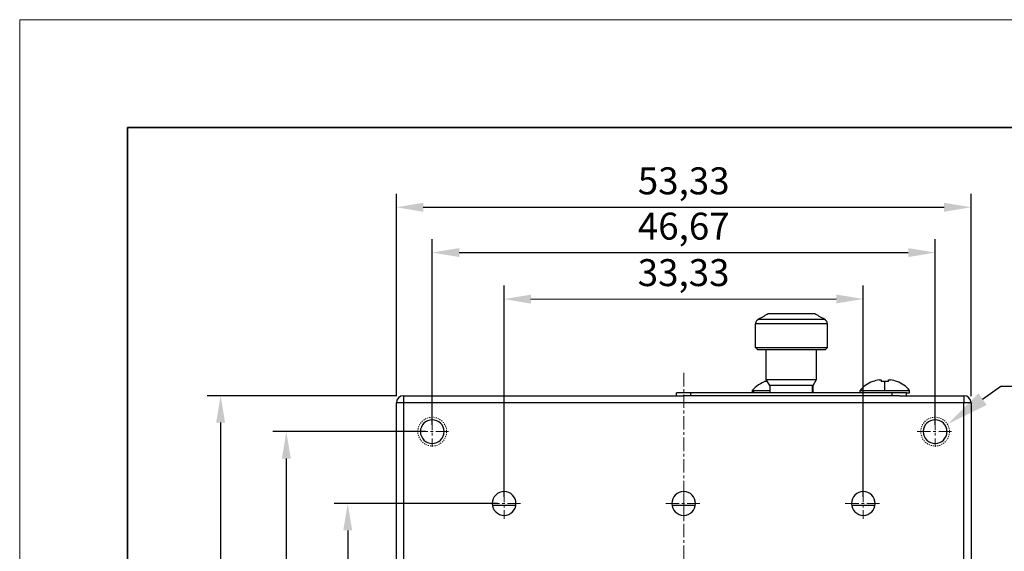
# Model space of a CAD drawing. Units: millimetres. Extents: x 2219 to 2516, y 1829 to 2039.
# Drawn here: x 2219 to 2310, y 1989 to 2039 of the extents above; entities that cross this region are included whole.
import ezdxf
from ezdxf import colors
from ezdxf.entities.mleader import LeaderData, LeaderLine
from ezdxf.math import Vec2, Vec3

# ---------------------------------------------------------------- set-up
doc = ezdxf.new("R2010")
doc.units = ezdxf.units.MM
doc.linetypes.add('ACANSTGL', pattern=[0.11811, 0.07874, -0.03937])
doc.linetypes.add('CENTER', pattern=[2, 1.25, -0.25, 0.25, -0.25])
for name, color, linetype, lineweight in [('2细线层', 4, 'Continuous', 15), ('3中心线层', 1, 'CENTER', 9), ('粗实线层', 7, 'Continuous', 35), ('细实线层', 7, 'Continuous', 18)]:
    doc.layers.add(name, color=color, linetype=linetype, lineweight=lineweight)
doc.styles.get("Standard").update_dxf_attribs({"font": 'arial.ttf'})
doc.dimstyles.new('ISO-25', dxfattribs={"dimtxt": 2.5, "dimasz": 2.5, "dimexe": 1.25, "dimexo": 0.625, "dimtad": 1, "dimtxsty": 'Standard', "dimcen": 2.5, "dimadec": 0, "dimazin": 0, "dimtfac": 1, "dimtmove": 0, "dimatfit": 3, "dimfxl": 1, "dimarcsym": 0})

# ---------------------------------------------------------------- blocks, each defined once
blk = doc.blocks.new('*X1')
at = {"layer": '粗实线层'}
for p, q in [((-138.5, 95), (-138.5, -95)), ((138.5, 95), (-138.5, 95))]:
    blk.add_line(p, q, dxfattribs=at)
at = {"layer": '细实线层'}
for p, q in [((148.5, 105), (-148.5, 105)), ((-148.5, 105), (-148.5, -105))]:
    blk.add_line(p, q, dxfattribs=at)
blk = doc.blocks.new('*D15')
at = {"layer": '2细线层', "color": 0, "lineweight": -2, "transparency": 16777216}
for p, q in [((2263.252, 1993.735), (2248.114, 1993.735)), ((2249.364, 1991.235), (2249.364, 1962.901)), ((2263.252, 1960.401), (2248.114, 1960.401))]:
    blk.add_line(p, q, dxfattribs=at)
at = {"layer": '2细线层', "color": 0, "transparency": 16777216}
for points in [[(2248.947, 1991.235), (2249.78, 1991.235), (2249.364, 1993.735)], [(2248.947, 1962.901), (2249.78, 1962.901), (2249.364, 1960.401)]]:
    blk.add_solid(points, dxfattribs=at)
at = {"layer": 'Defpoints', "color": 0, "transparency": 16777216}
for p in [(2263.877, 1993.735), (2249.364, 1960.401), (2263.877, 1960.401)]:
    blk.add_point(p, dxfattribs=at)
at = {"layer": '2细线层', "color": 0, "transparency": 16777216, "insert": (2247.236, 1977.068), "char_height": 2.5, "attachment_point": 5, "rotation": 90}
blk.add_mtext('33,33', dxfattribs=at)
blk = doc.blocks.new('*D16')
at = {"layer": '2细线层', "color": 0, "lineweight": -2, "transparency": 16777216}
for p, q in [((2253.919, 2003.735), (2236.317, 2003.735)), ((2237.567, 2001.235), (2237.567, 1952.901)), ((2253.919, 1950.401), (2236.317, 1950.401))]:
    blk.add_line(p, q, dxfattribs=at)
at = {"layer": '2细线层', "color": 0, "transparency": 16777216}
for points in [[(2237.15, 2001.235), (2237.983, 2001.235), (2237.567, 2003.735)], [(2237.15, 1952.901), (2237.983, 1952.901), (2237.567, 1950.401)]]:
    blk.add_solid(points, dxfattribs=at)
at = {"layer": 'Defpoints', "color": 0, "transparency": 16777216}
for p in [(2254.544, 2003.735), (2237.567, 1950.401), (2254.544, 1950.401)]:
    blk.add_point(p, dxfattribs=at)
at = {"layer": '2细线层', "color": 0, "transparency": 16777216, "insert": (2235.439, 1977.068), "char_height": 2.5, "attachment_point": 5, "rotation": 90}
blk.add_mtext('53,33', dxfattribs=at)
blk = doc.blocks.new('*D17')
at = {"layer": '2细线层', "color": 0, "lineweight": -2, "transparency": 16777216}
for p, q in [((2256.585, 2000.401), (2242.416, 2000.401)), ((2243.666, 1997.901), (2243.666, 1956.235)), ((2256.585, 1953.735), (2242.416, 1953.735))]:
    blk.add_line(p, q, dxfattribs=at)
at = {"layer": '2细线层', "color": 0, "transparency": 16777216}
for points in [[(2243.249, 1997.901), (2244.082, 1997.901), (2243.666, 2000.401)], [(2243.249, 1956.235), (2244.082, 1956.235), (2243.666, 1953.735)]]:
    blk.add_solid(points, dxfattribs=at)
at = {"layer": 'Defpoints', "color": 0, "transparency": 16777216}
for p in [(2257.21, 2000.401), (2243.666, 1953.735), (2257.21, 1953.735)]:
    blk.add_point(p, dxfattribs=at)
at = {"layer": '2细线层', "color": 0, "transparency": 16777216, "insert": (2241.538, 1977.068), "char_height": 2.5, "attachment_point": 5, "rotation": 90}
blk.add_mtext('46,67', dxfattribs=at)
blk = doc.blocks.new('*D18')
at = {"layer": '2细线层', "color": 0, "lineweight": -2, "transparency": 16777216}
for p, q in [((2263.877, 1994.344), (2263.867, 2013.942)), ((2297.21, 1994.36), (2297.201, 2013.958)), ((2266.368, 2012.693), (2294.701, 2012.706))]:
    blk.add_line(p, q, dxfattribs=at)
at = {"layer": '2细线层', "color": 0, "transparency": 16777216}
for points in [[(2266.368, 2013.109), (2266.368, 2012.276), (2263.868, 2012.692)], [(2294.701, 2013.123), (2294.701, 2012.29), (2297.201, 2012.708)]]:
    blk.add_solid(points, dxfattribs=at)
at = {"layer": 'Defpoints', "color": 0, "transparency": 16777216}
for p in [(2297.201, 2012.708), (2263.877, 1993.719), (2297.21, 1993.735)]:
    blk.add_point(p, dxfattribs=at)
at = {"layer": '2细线层', "color": 0, "transparency": 16777216, "insert": (2280.534, 2014.827), "char_height": 2.5, "attachment_point": 5, "rotation": 0.02751}
blk.add_mtext('33,33', dxfattribs=at)
blk = doc.blocks.new('*D19')
at = {"layer": '2细线层', "color": 0, "lineweight": -2, "transparency": 16777216}
for p, q in [((2257.21, 2001.026), (2257.21, 2018.26)), ((2303.877, 2001.026), (2303.877, 2018.26)), ((2259.71, 2017.01), (2301.377, 2017.01))]:
    blk.add_line(p, q, dxfattribs=at)
at = {"layer": '2细线层', "color": 0, "transparency": 16777216}
for points in [[(2259.71, 2017.427), (2259.71, 2016.594), (2257.21, 2017.01)], [(2301.377, 2017.427), (2301.377, 2016.594), (2303.877, 2017.01)]]:
    blk.add_solid(points, dxfattribs=at)
at = {"layer": 'Defpoints', "color": 0, "transparency": 16777216}
for p in [(2303.877, 2017.01), (2257.21, 2000.401), (2303.877, 2000.401)]:
    blk.add_point(p, dxfattribs=at)
at = {"layer": '2细线层', "color": 0, "transparency": 16777216, "insert": (2280.544, 2019.138), "char_height": 2.5, "attachment_point": 5}
blk.add_mtext('46,67', dxfattribs=at)
blk = doc.blocks.new('*D20')
at = {"layer": '2细线层', "color": 0, "lineweight": -2, "transparency": 16777216}
for p, q in [((2253.877, 2003.693), (2253.877, 2022.463)), ((2307.21, 2003.693), (2307.21, 2022.463)), ((2256.377, 2021.213), (2304.71, 2021.213))]:
    blk.add_line(p, q, dxfattribs=at)
at = {"layer": '2细线层', "color": 0, "transparency": 16777216}
for points in [[(2256.377, 2021.629), (2256.377, 2020.796), (2253.877, 2021.213)], [(2304.71, 2021.629), (2304.71, 2020.796), (2307.21, 2021.213)]]:
    blk.add_solid(points, dxfattribs=at)
at = {"layer": 'Defpoints', "color": 0, "transparency": 16777216}
for p in [(2307.21, 2021.213), (2253.877, 2003.068), (2307.21, 2003.068)]:
    blk.add_point(p, dxfattribs=at)
at = {"layer": '2细线层', "color": 0, "transparency": 16777216, "insert": (2280.544, 2023.34), "char_height": 2.5, "attachment_point": 5}
blk.add_mtext('53,33', dxfattribs=at)

msp = doc.modelspace()

# ---------------------------------------------------------------- linework, layer by layer
at = {"color": 7, "linetype": 'Continuous', "lineweight": 25}
for p, q in [((2292.697, 2011.335), (2288.391, 2011.335)), ((2293.877, 2010.399), (2287.21, 2010.399)), ((2287.21, 2008.201), (2287.21, 2010.399)), ((2287.296, 2010.668), (2287.313, 2010.668)), ((2293.626, 2010.803), (2287.462, 2010.803)), ((2293.774, 2010.668), (2293.791, 2010.668)), ((2293.877, 2008.201), (2293.877, 2010.399)), ((2287.41, 2008.001), (2287.21, 2008.201)), ((2287.21, 2008.201), (2293.877, 2008.201)), ((2293.677, 2008.001), (2287.41, 2008.001)), ((2288.21, 2005.246), (2288.21, 2008.001)), ((2292.877, 2005.246), (2292.877, 2008.001)), ((2293.677, 2008.001), (2293.877, 2008.201)), ((2288.21, 2005.246), (2292.877, 2005.246)), ((2288.544, 2004.668), (2288.21, 2005.246)), ((2288.274, 2005.036), (2288.32, 2005.055)), ((2292.544, 2004.668), (2292.877, 2005.246)), ((2298.093, 2005.036), (2298.084, 2005.054)), ((2298.677, 2005.202), (2298.867, 2005.202)), ((2298.867, 2005.202), (2298.867, 2005.036)), ((2299.21, 2004.23), (2299.21, 2005.054)), ((2299.554, 2005.036), (2299.554, 2005.202)), ((2299.554, 2005.202), (2299.743, 2005.202)), ((2300.337, 2005.054), (2300.328, 2005.036)), ((2279.877, 2003.735), (2279.877, 2004.001)), ((2281.21, 2004.001), (2279.877, 2004.001)), ((2281.21, 2003.735), (2281.21, 2004.001)), ((2299.877, 2004.001), (2281.21, 2004.001)), ((2286.91, 2004.23), (2286.91, 2004.001)), ((2286.91, 2004.23), (2287.045, 2004.23)), ((2287.045, 2004.23), (2288.544, 2004.23)), ((2287.045, 2004.001), (2287.045, 2004.23)), ((2288.544, 2004.668), (2288.544, 2004.001)), ((2292.468, 2004.668), (2288.544, 2004.668)), ((2292.544, 2004.668), (2292.468, 2004.668)), ((2292.468, 2004.668), (2292.468, 2004.001)), ((2292.544, 2004.001), (2292.544, 2004.668)), ((2296.91, 2004.23), (2299.21, 2004.23)), ((2296.91, 2004.001), (2296.91, 2004.23)), ((2299.21, 2004.23), (2301.51, 2004.23)), ((2299.877, 2003.735), (2299.877, 2004.001)), ((2301.21, 2004.001), (2299.877, 2004.001)), ((2301.21, 2003.735), (2301.21, 2004.001)), ((2301.21, 2004.001), (2301.51, 2004.001)), ((2301.51, 2004.001), (2301.51, 2004.23)), ((2254.544, 2003.068), (2253.877, 2003.068)), ((2253.877, 1951.068), (2253.877, 2003.068)), ((2254.544, 2003.735), (2254.544, 2003.068)), ((2254.544, 2003.735), (2280.508, 2003.735)), ((2254.544, 2003.068), (2254.544, 1951.068)), ((2306.544, 2003.068), (2254.544, 2003.068)), ((2281.21, 2003.735), (2280.508, 2003.735)), ((2299.877, 2003.735), (2281.21, 2003.735)), ((2300.579, 2003.735), (2299.877, 2003.735)), ((2300.579, 2003.735), (2306.544, 2003.735)), ((2306.544, 2003.735), (2306.544, 2003.068)), ((2306.544, 1951.068), (2306.544, 2003.068)), ((2307.21, 2003.068), (2306.544, 2003.068)), ((2307.21, 2003.068), (2307.21, 1951.068)), ((2264.959, 1993.535), (2262.795, 1993.535)), ((2281.625, 1993.535), (2279.462, 1993.535)), ((2298.292, 1993.535), (2296.129, 1993.535))]:
    msp.add_line(p, q, dxfattribs=at)
for centre, radius, start, end in [((2287.677, 2010.399), 0.467, 144.73561, 180), ((2293.41, 2010.399), 0.467, 0, 35.26439), ((2289.21, 2002.201), 3.067, 109.37607, 138.59038), ((2289.107, 2002.495), 2.755, 107.4507, 112.73232), ((2288.158, 2004.658), 0.396, 72.98147, 107.01853), ((2299.21, 2002.201), 3.067, 111.55045, 138.59038), ((2299.21, 2002.201), 3.047, 100.07346, 111.51906), ((2299.21, 2001.644), 3.41, 89.99856, 95.77702), ((2299.21, 2001.644), 3.41, 84.22298, 90.00144), ((2299.21, 2002.201), 3.047, 68.48094, 79.92654), ((2299.21, 2002.201), 3.067, 41.40962, 68.44955), ((2254.544, 2003.068), 0.667, 90, 180), ((2306.544, 2003.068), 0.667, 0, 90), ((2257.21, 2000.401), 1.1, 90, 270), ((2257.21, 2000.401), 1.1, 270, 90), ((2303.877, 2000.401), 1.1, 90, 270), ((2303.877, 2000.401), 1.1, 270, 90), ((2263.877, 1993.735), 1.1, 90, 270), ((2263.877, 1993.735), 1.1, 270, 90), ((2280.544, 1993.735), 1.1, 90, 270), ((2280.544, 1993.735), 1.1, 270, 90), ((2297.21, 1993.735), 1.1, 90, 270), ((2297.21, 1993.735), 1.1, 270, 90)]:
    msp.add_arc(centre, radius, start, end, dxfattribs=at)
for points in [[(2288.391, 2011.335), (2288.135, 2011.189), (2287.825, 2011.011), (2287.462, 2010.803)], [(2293.626, 2010.803), (2293.262, 2011.011), (2292.953, 2011.189), (2292.697, 2011.335)]]:
    msp.add_open_spline(points, degree=3, dxfattribs=at)
for points, knots in [([(2287.462, 2010.803), (2287.447, 2010.794), (2287.418, 2010.776), (2287.379, 2010.743), (2287.343, 2010.708), (2287.323, 2010.681), (2287.313, 2010.668)], [0, 0, 0, 0, 0.254319, 0.505751, 0.754307, 1, 1, 1, 1]), ([(2293.774, 2010.668), (2293.764, 2010.681), (2293.744, 2010.708), (2293.709, 2010.743), (2293.669, 2010.776), (2293.64, 2010.794), (2293.626, 2010.803)], [0, 0, 0, 0, 0.245693, 0.494249, 0.745681, 1, 1, 1, 1])]:
    msp.add_open_spline(points, degree=3, knots=knots, dxfattribs=at)
at = {"layer": '2细线层', "linetype": 'ACANSTGL'}
for centre in [(2257.21, 2000.401), (2303.877, 2000.401)]:
    msp.add_circle(centre, 1.333, dxfattribs=at)
at = {"layer": '3中心线层'}
for p, q in [((2280.544, 2005.847), (2280.544, 1949.646)), ((2257.21, 2001.777), (2257.21, 1998.994)), ((2303.877, 2001.777), (2303.877, 1998.994)), ((2255.539, 2000.401), (2258.722, 2000.401)), ((2302.206, 2000.401), (2305.389, 2000.401)), ((2263.877, 1995.111), (2263.877, 1992.327)), ((2280.544, 1995.111), (2280.544, 1992.327)), ((2297.21, 1995.111), (2297.21, 1992.327)), ((2262.206, 1993.735), (2265.389, 1993.735)), ((2278.872, 1993.735), (2282.055, 1993.735)), ((2295.539, 1993.735), (2298.722, 1993.735))]:
    msp.add_line(p, q, dxfattribs=at)

# ---------------------------------------------------------------- block references
at = {"layer": '粗实线层'}
msp.add_blockref('*X1', (2367.422, 1933.61), dxfattribs=at)

# ---------------------------------------------------------------- dimensions: what is measured, and where the dimension line sits
at = {"layer": '2细线层'}
for base, p1, p2, picture, middle in [((2307.21, 2021.213), (2253.877, 2003.068), (2307.21, 2003.068), '*D20', (2280.544, 2023.34)), ((2303.877, 2017.01), (2257.21, 2000.401), (2303.877, 2000.401), '*D19', (2280.544, 2019.138))]:
    dim = msp.add_linear_dim(base=base, p1=p1, p2=p2, dimstyle='ISO-25', dxfattribs=at)
    dim.commit()
    dim.dimension.update_dxf_attribs({"geometry": picture, "text_midpoint": middle})
dim = msp.add_aligned_dim(p1=(2263.877, 1993.719), p2=(2297.21, 1993.735), distance=18.973, dimstyle='ISO-25', dxfattribs=at)
dim.commit()
dim.dimension.update_dxf_attribs({"geometry": '*D18', "text_midpoint": (2280.534, 2014.827)})
for base, p1, p2, picture, middle in [((2237.567, 1950.401), (2254.544, 2003.735), (2254.544, 1950.401), '*D16', (2235.439, 1977.068)), ((2243.666, 1953.735), (2257.21, 2000.401), (2257.21, 1953.735), '*D17', (2241.538, 1977.068)), ((2249.364, 1960.401), (2263.877, 1993.735), (2263.877, 1960.401), '*D15', (2247.236, 1977.068))]:
    dim = msp.add_linear_dim(base=base, p1=p1, p2=p2, angle=90, dimstyle='ISO-25', dxfattribs=at)
    dim.commit()
    dim.dimension.update_dxf_attribs({"geometry": picture, "text_midpoint": middle})

# ---------------------------------------------------------------- leaders
ml = msp.add_multileader_mtext('Standard', dxfattribs=at)
ml.set_content('12-M4{\\Fgdt|c134;x}7', color=256)
ml.set_leader_properties()
ml.build(insert=Vec2(0, 0))
ctx = ml.context
ctx.base_point, ctx.char_height, ctx.plane_origin = Vec3(2317.98, 2004.614), 2, Vec3(2305.019, 2001.09)
notes = []
notes.append((ctx, [(0, (1, 1, 0), (2309.98, 2004.614), (1, 0), 8, [(0, [(2305.019, 2001.09)], 0, [])])]))
ctx.mtext.insert, ctx.mtext.flow_direction = Vec3(2319.98, 2005.614), 5
for ctx, leaders in notes:
    for number, flags, end, landing, length, lines in leaders:
        leader = LeaderData()
        leader.index, (leader.has_last_leader_line, leader.has_dogleg_vector, leader.attachment_direction) = number, flags
        leader.last_leader_point, leader.dogleg_vector, leader.dogleg_length = Vec3(end), Vec3(landing), length
        for number, points, colour, breaks in lines:
            line = LeaderLine()
            line.index, line.vertices, line.color, line.breaks = number, Vec3.list(points), colors.encode_raw_color(colour), breaks
            leader.lines.append(line)
        ctx.leaders.append(leader)

doc.saveas('drawing.dxf')
